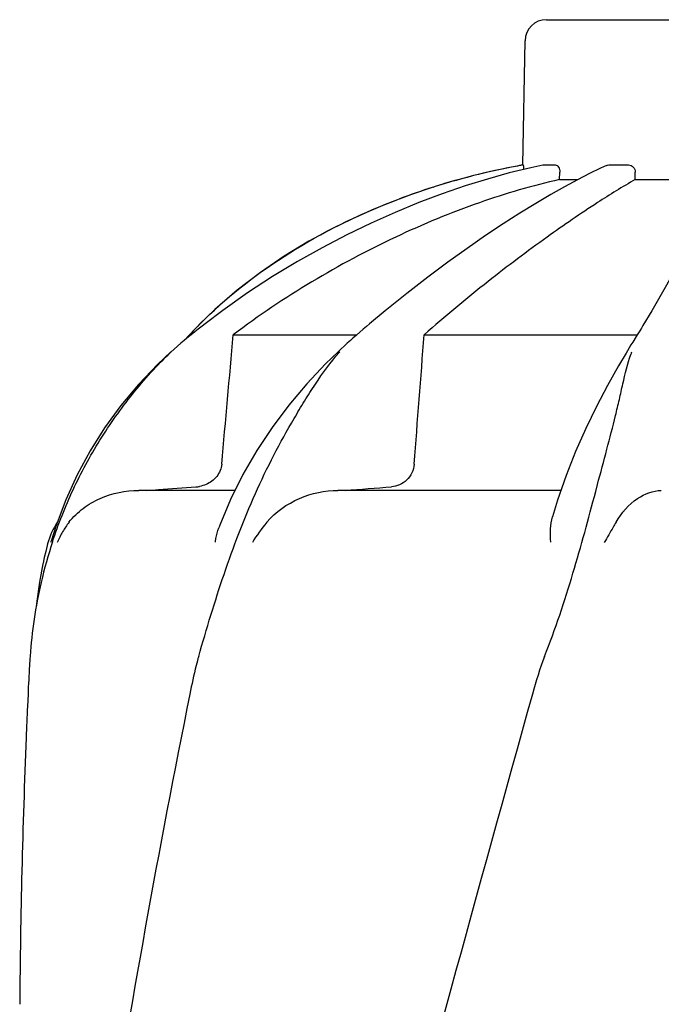
# Model space of a CAD drawing. Units: millimetres. Extents: x 14658 to 19174, y 1667 to 7915.
# Drawn here: x 15541 to 15631, y 6458 to 6596 of the extents above; entities that cross this region are included whole.
import ezdxf

# ---------------------------------------------------------------- set-up
doc = ezdxf.new("R2010")
doc.units = ezdxf.units.MM

msp = doc.modelspace()

# ---------------------------------------------------------------- linework, layer by layer
for p, q in [((15614.69, 6595.87), (15647.39, 6595.87)), ((15611.38, 6575.49), (15611.69, 6592.92)), ((15611.38, 6575.49), (15611.43, 6575.49)), ((15614.19, 6575.48), (15614.24, 6575.49)), ((15614.24, 6575.49), (15615.92, 6575.49)), ((15623.11, 6575.41), (15622.27, 6575.03)), ((15623.45, 6575.49), (15626.19, 6575.49)), ((15616.54, 6573.45), (15616.56, 6574.49)), ((15620.73, 6574.29), (15619.05, 6573.43)), ((15622.27, 6575.03), (15620.73, 6574.29)), ((15627.14, 6573.45), (15627.15, 6574.49)), ((15616.54, 6573.45), (15619.1, 6573.45)), ((15619.05, 6573.43), (15617.23, 6572.44)), ((15627.14, 6573.45), (15634.58, 6573.45)), ((15598.78, 6572.37), (15595.77, 6571.36)), ((15598.78, 6572.37), (15598.94, 6572.42)), ((15568.18, 6555.22), (15566.02, 6553.15)), ((15569.29, 6555.08), (15566.82, 6553.23)), ((15592.07, 6555.04), (15589.87, 6553.2)), ((15629.47, 6555.03), (15628.22, 6552.96)), ((15589.87, 6553.2), (15589.46, 6552.85)), ((15564.79, 6551.87), (15564.61, 6551.68)), ((15565.12, 6552.22), (15564.79, 6551.87)), ((15565.35, 6552.07), (15564.84, 6551.66)), ((15565.45, 6552.56), (15565.12, 6552.22)), ((15565.78, 6552.9), (15565.45, 6552.56)), ((15566.02, 6553.15), (15565.78, 6552.9)), ((15588.52, 6552.04), (15588.05, 6551.63)), ((15564.61, 6551.68), (15563.88, 6550.88)), ((15564.84, 6551.66), (15564.27, 6551.2)), ((15570.77, 6551.68), (15588.1, 6551.68)), ((15586.76, 6550.49), (15586.32, 6550.09)), ((15587.2, 6550.88), (15586.76, 6550.49)), ((15587.53, 6551.18), (15587.2, 6550.88)), ((15588.05, 6551.63), (15587.53, 6551.18)), ((15597.54, 6551.68), (15627.44, 6551.68)), ((15626.8, 6550.64), (15626.55, 6550.25)), ((15627.27, 6551.41), (15626.8, 6550.64)), ((15562.02, 6549.27), (15562.02, 6549.27)), ((15585.88, 6549.69), (15585.47, 6549.3)), ((15585.47, 6549.3), (15585.47, 6549.3)), ((15586.32, 6550.09), (15585.88, 6549.69)), ((15626.06, 6549.44), (15625.85, 6549.09)), ((15572.11, 6532.06), (15570.38, 6528.57)), ((15570.96, 6529.84), (15557.51, 6529.84)), ((15616.72, 6529.84), (15585.45, 6529.84)), ((15621.6, 6529.69), (15621.85, 6530.65)), ((15547.28, 6528.53), (15545.93, 6524.94)), ((15545.93, 6524.94), (15545.23, 6522.72)), ((15544.72, 6522.35), (15544.66, 6522.11)), ((15545.19, 6522.59), (15545.23, 6522.72)), ((15541.97, 6501.28), (15541.89, 6499.54))]:
    msp.add_line(p, q)
for points in [[(15614.19, 6575.48), (15612.48, 6575.11), (15609.48, 6574.38), (15606.41, 6573.52), (15603.27, 6572.55), (15600.07, 6571.44), (15596.8, 6570.21), (15593.47, 6568.84), (15590.1, 6567.34), (15586.69, 6565.69), (15583.24, 6563.89), (15579.77, 6561.94), (15576.27, 6559.83), (15572.77, 6557.54), (15569.29, 6555.08)], [(15595.77, 6571.36), (15592.09, 6569.97), (15588.46, 6568.42), (15584.87, 6566.69), (15581.35, 6564.79), (15577.91, 6562.7), (15574.56, 6560.41), (15571.31, 6557.92), (15568.18, 6555.22)], [(15617.23, 6572.44), (15615.29, 6571.33), (15613.2, 6570.1), (15610.98, 6568.73), (15608.64, 6567.23), (15606.16, 6565.59), (15603.56, 6563.79), (15600.85, 6561.86), (15598.03, 6559.75), (15595.09, 6557.48), (15592.07, 6555.04)], [(15635.91, 6568.92), (15635.57, 6567.49), (15635.03, 6565.88), (15634.32, 6564.11), (15633.41, 6562.17), (15632.31, 6560.02), (15630.99, 6557.64), (15629.47, 6555.03)], [(15566.82, 6553.23), (15566.38, 6552.88), (15565.86, 6552.48), (15565.35, 6552.07)], [(15589.46, 6552.85), (15588.99, 6552.45), (15588.52, 6552.04)], [(15627.77, 6552.22), (15627.52, 6551.81), (15627.27, 6551.41)], [(15628.22, 6552.96), (15628.01, 6552.62), (15627.77, 6552.22)], [(15564.27, 6551.2), (15563.89, 6550.89), (15563.42, 6550.48), (15562.94, 6550.08), (15562.47, 6549.67), (15562, 6549.25)], [(15562.02, 6549.27), (15560.15, 6547.52), (15557.47, 6544.71), (15554.99, 6541.74), (15552.72, 6538.63), (15550.68, 6535.38), (15548.86, 6532.01), (15547.28, 6528.53)], [(15585.47, 6549.3), (15583.71, 6547.59), (15581.06, 6544.77), (15578.56, 6541.81), (15576.22, 6538.69), (15574.06, 6535.44), (15572.11, 6532.06)], [(15625.85, 6549.09), (15624.81, 6547.33), (15623.25, 6544.55), (15621.7, 6541.61), (15620.21, 6538.52), (15618.78, 6535.3), (15617.45, 6531.94)], [(15626.55, 6550.25), (15626.31, 6549.84), (15626.06, 6549.44)], [(15617.45, 6531.94), (15616.25, 6528.47), (15615.53, 6526.12)], [(15570.38, 6528.57), (15568.89, 6524.98), (15568.74, 6524.58)], [(15544.66, 6522.11), (15544.45, 6521.27), (15544.26, 6520.45), (15544.09, 6519.65), (15544.06, 6519.54)], [(15544.06, 6519.55), (15543.58, 6516.96), (15543.21, 6514.32), (15543.13, 6513.54)]]:
    msp.add_lwpolyline(points)
for centre, radius, start, end in [((15614.69, 6592.87), 3, 90, 179), ((15629.15, 6476.57), 100.5, 100.1789, 107.4959), ((15629.42, 6474.99), 102.1, 100.4529, 101.0848), ((15629.43, 6474.94), 102.15, 100.1507, 100.4529), ((15628.96, 6477.05), 99.99, 101.0528, 107.2899), ((15627.51, 6481.68), 95.13, 107.5716, 110.574), ((15628.23, 6479.46), 97.46, 107.3044, 107.4906), ((15612.85, 6506.65), 65.97, 134.6509, 135.1153), ((15613.19, 6506.3), 66.46, 133.5092, 134.65), ((15609.18, 6528.5), 31.36, 138.4628, 138.7186), ((15647.74, 6541.67), 22.42, 160.2982, 161.1134), ((15565.21, 6534.81), 4.48, 274.1902, 280.6373), ((15503.48, 7630.97), 1104.25, 274.3092, 274.64756), ((15554.4, 6519.84), 10, 146.007, 165.4521), ((15557.08, 6518.03), 11.89, 141.8863, 149.5619), ((15608.55, 6501.9), 66.46, 161.805, 166.9255), ((15608.34, 6501.95), 66.25, 166.9262, 175.9983), ((16688.43, 6448.76), 1147.66, 177.46397, 177.68098), ((16674.78, 6449.25), 1134, 177.67779, 179.56967)]:
    msp.add_arc(centre, radius, start, end)
for points, knots in [([(15611.43, 6575.49), (15611.44, 6575.49), (15611.45, 6575.4), (15611.47, 6575.31), (15611.49, 6575.1), (15611.49, 6574.95), (15611.5, 6574.87)], [0, 0, 0, 0, 0.076194, 0.279195, 0.596071, 1, 1, 1, 1]), ([(15615.92, 6575.49), (15616.1, 6575.49), (15616.38, 6575.26), (15616.53, 6574.86), (15616.56, 6574.61), (15616.56, 6574.49)], [0, 0, 0, 0, 0.423398, 0.699935, 1, 1, 1, 1]), ([(15626.19, 6575.49), (15626.44, 6575.49), (15626.96, 6575.27), (15627.15, 6574.74), (15627.15, 6574.49)], [0, 0, 0, 0, 0.494812, 1, 1, 1, 1]), ([(15616.54, 6573.45), (15612.74, 6572.6), (15604.91, 6570.29), (15589.19, 6563.8), (15577.85, 6557.01), (15570.77, 6551.68)], [0, 0, 0, 0, 0.229426, 0.478676, 1, 1, 1, 1]), ([(15627.14, 6573.45), (15625.35, 6572.43), (15621.17, 6569.82), (15614.26, 6565.08), (15606.11, 6558.95), (15600.46, 6554.25), (15597.54, 6551.68)], [0, 0, 0, 0, 0.16857, 0.400992, 0.682825, 1, 1, 1, 1]), ([(15567.43, 6554.5), (15571.1, 6557.98), (15579.52, 6564.32), (15589.02, 6568.85), (15594.07, 6570.75)], [0, 0, 0, 0, 0.483439, 1, 1, 1, 1]), ([(15545.41, 6522.65), (15546.23, 6525.14), (15548.16, 6530.03), (15551.94, 6536.98), (15556.53, 6543.46), (15560.07, 6547.4), (15561.99, 6549.22)], [0, 0, 0, 0, 0.248303, 0.498262, 0.749149, 1, 1, 1, 1]), ([(15565.91, 6506.57), (15567.02, 6510.43), (15568.76, 6516.22), (15571.5, 6523.8), (15573.8, 6529.39), (15576.38, 6534.78), (15578.77, 6539.07), (15580.75, 6542.37), (15582.75, 6545.53), (15584.4, 6547.79), (15585.62, 6549.19)], [0, 0, 0, 0, 0.254593, 0.383448, 0.511614, 0.63822, 0.762349, 0.82299, 0.882534, 1, 1, 1, 1]), ([(15621.85, 6530.65), (15622.29, 6532.31), (15623.14, 6535.53), (15624.19, 6539.51), (15624.92, 6542.58), (15625.55, 6545.46), (15626.06, 6547.58), (15626.53, 6548.92)], [0, 0, 0, 0, 0.271842, 0.530604, 0.654137, 0.77348, 1, 1, 1, 1]), ([(15569.15, 6533.54), (15569.09, 6532.92), (15568.57, 6531.69), (15567.51, 6530.93), (15566.94, 6530.69)], [0, 0, 0, 0, 0.500044, 1, 1, 1, 1]), ([(15596.14, 6533.54), (15596.11, 6533.11), (15595.89, 6532.28), (15595.14, 6531.25), (15594.12, 6530.57), (15593.34, 6530.38), (15592.95, 6530.35)], [0, 0, 0, 0, 0.264327, 0.518036, 0.761545, 1, 1, 1, 1]), ([(15547.72, 6525.38), (15548.3, 6526.11), (15549.64, 6527.41), (15552.85, 6529.27), (15555.66, 6529.84), (15557.51, 6529.84)], [0, 0, 0, 0, 0.251375, 0.500702, 1, 1, 1, 1]), ([(15558.54, 6529.84), (15559.12, 6529.88), (15561.45, 6530.05), (15563.78, 6530.22), (15565.53, 6530.35)], [0, 0, 0, 0, 0.247959, 1, 1, 1, 1]), ([(15575.48, 6525.38), (15576.69, 6526.82), (15579.86, 6529.06), (15583.61, 6529.84), (15585.45, 6529.84)], [0, 0, 0, 0, 0.506799, 1, 1, 1, 1]), ([(15624.45, 6525.38), (15625.2, 6526.68), (15626.99, 6528.78), (15629.63, 6529.84), (15630.8, 6529.84)], [0, 0, 0, 0, 0.562645, 1, 1, 1, 1]), ([(15614.44, 6506.57), (15615.95, 6510.39), (15618.47, 6518.07), (15620.59, 6525.86), (15621.6, 6529.69)], [0, 0, 0, 0, 0.508511, 1, 1, 1, 1]), ([(15615.29, 6522.59), (15615.26, 6523.21), (15615.23, 6524.39), (15615.37, 6525.57), (15615.53, 6526.12)], [0, 0, 0, 0, 0.521855, 1, 1, 1, 1]), ([(15568.25, 6522.59), (15568.27, 6522.76), (15568.38, 6523.44), (15568.56, 6524.1), (15568.74, 6524.58)], [0, 0, 0, 0, 0.252967, 1, 1, 1, 1]), ([(15624.45, 6525.37), (15624.32, 6525.14), (15623.77, 6524.2), (15623.21, 6523.26), (15622.81, 6522.53)], [0, 0, 0, 0, 0.2388, 1, 1, 1, 1]), ([(15542.26, 6506.57), (15542.23, 6506.14), (15542.11, 6504.37), (15542.03, 6502.61), (15541.97, 6501.28)], [0, 0, 0, 0, 0.246458, 1, 1, 1, 1]), ([(15565.91, 6506.57), (15565.78, 6506.14), (15565.31, 6504.39), (15564.93, 6502.61), (15564.67, 6501.28)], [0, 0, 0, 0, 0.248383, 1, 1, 1, 1]), ([(15612.72, 6501.28), (15597.36, 6446.15), (15574.95, 6363.65), (15552.23, 6252.57), (15544.17, 6196.99), (15541.15, 6169.25)], [0, 0, 0, 0, 0.504888, 0.753799, 1, 1, 1, 1]), ([(15564.67, 6501.28), (15560.29, 6479.47), (15552.39, 6435.86), (15546.51, 6391.93), (15544.18, 6369.99)], [0, 0, 0, 0, 0.502006, 1, 1, 1, 1]), ([(15667.77, 6501.28), (15660.12, 6470.73), (15643.6, 6409.83), (15617.14, 6318.97), (15591.05, 6228.22), (15575.22, 6167.4), (15568.08, 6136.94)], [0, 0, 0, 0, 0.250045, 0.501065, 0.751542, 1, 1, 1, 1]), ([(15708.79, 6501.28), (15704.93, 6470.71), (15694.87, 6409.52), (15674.12, 6318.44), (15649.23, 6227.6), (15631.16, 6167.21), (15622.11, 6136.94)], [0, 0, 0, 0, 0.246539, 0.495672, 0.747176, 1, 1, 1, 1])]:
    msp.add_open_spline(points, degree=3, knots=knots)
for points in [[(15623.11, 6575.41), (15623.21, 6575.46), (15623.33, 6575.49), (15623.45, 6575.49)], [(15569.15, 6533.54), (15569.69, 6539.59), (15570.23, 6545.63), (15570.77, 6551.68)], [(15596.14, 6533.54), (15596.61, 6539.59), (15597.08, 6545.63), (15597.54, 6551.68)], [(15566.94, 6530.69), (15566.65, 6530.56), (15566.34, 6530.47), (15566.03, 6530.41)], [(15575.47, 6525.37), (15574.72, 6524.48), (15574.03, 6523.53), (15573.44, 6522.53)], [(15546.82, 6524.05), (15546.54, 6523.57), (15546.28, 6523.06), (15546.07, 6522.53)], [(15614.44, 6506.57), (15613.75, 6504.85), (15613.22, 6503.07), (15612.72, 6501.28)]]:
    msp.add_open_spline(points, degree=3)

doc.saveas('drawing.dxf')
